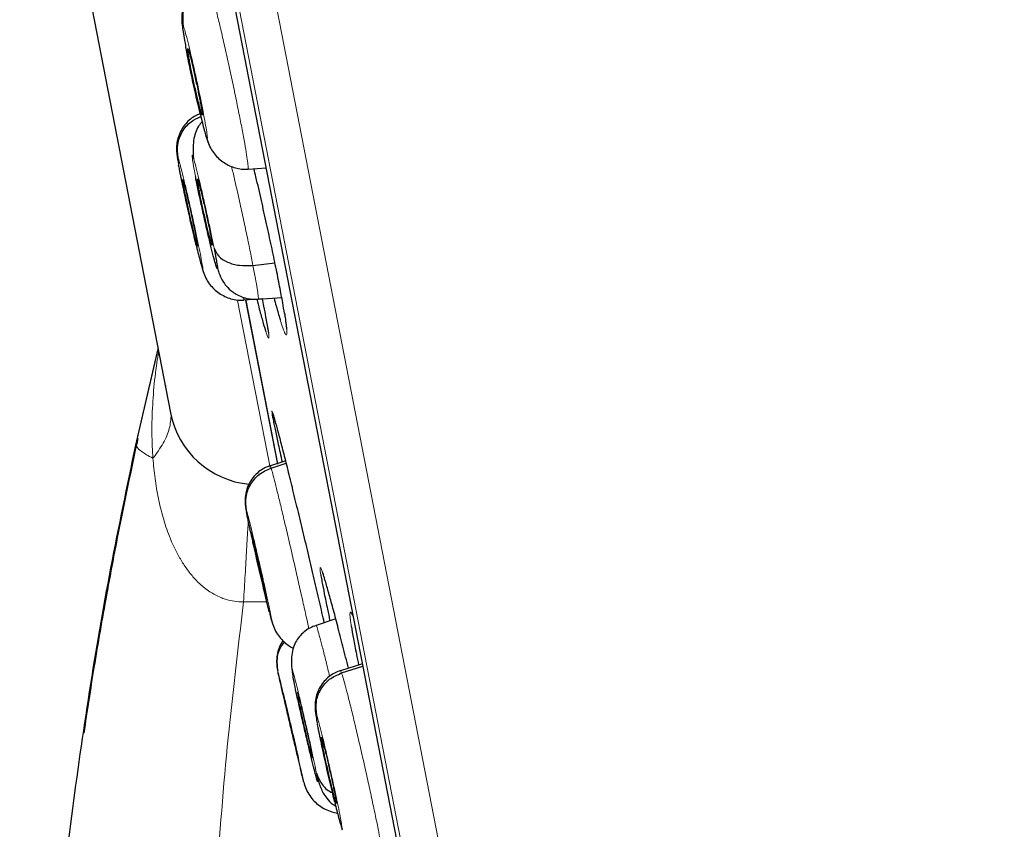
# Model space of a CAD drawing. Units: millimetres. Extents: x 8 to 2385, y 12 to 2606.
# Drawn here: x 477 to 490, y 1832 to 1843 of the extents above; entities that cross this region are included whole.
import ezdxf

# ---------------------------------------------------------------- set-up
doc = ezdxf.new("R2010")
doc.units = ezdxf.units.MM

msp = doc.modelspace()

# ---------------------------------------------------------------- linework, layer by layer
at = {"color": 252, "linetype": 'Continuous', "lineweight": 0}
for p, q in [((467.925, 1908.444), (485.857, 1816.19)), ((485.288, 1816.552), (467.532, 1907.895)), ((467.622, 1907.158), (485.095, 1817.27)), ((480.085, 1839.318), (480.517, 1837.099)), ((478.734, 1837.399), (479.03, 1838.671)), ((480.475, 1835.317), (480.166, 1835.317))]:
    msp.add_line(p, q, dxfattribs=at)
at = {"color": 7, "linetype": 'Continuous', "lineweight": 30}
for p, q in [((467.628, 1907.123), (485.087, 1817.304)), ((469.928, 1885.496), (479.194, 1837.828)), ((479.615, 1841.779), (479.61, 1841.789)), ((479.673, 1841.486), (479.695, 1841.416)), ((480.225, 1841.072), (480.223, 1841.065)), ((480.226, 1841.066), (480.465, 1841.083)), ((479.576, 1840.778), (479.596, 1840.783)), ((479.555, 1840.038), (479.55, 1840.049)), ((479.616, 1839.747), (479.63, 1839.704)), ((480.29, 1839.785), (480.582, 1839.819)), ((480.156, 1839.354), (480.182, 1839.356)), ((480.36, 1839.336), (480.673, 1839.358)), ((480.17, 1839.333), (480.169, 1839.326)), ((480.171, 1839.327), (480.417, 1839.344)), ((480.619, 1837.145), (480.195, 1839.325)), ((480.196, 1839.321), (480.618, 1837.148)), ((478.734, 1837.399), (479.029, 1838.676)), ((479.126, 1838.188), (479.129, 1838.176)), ((480.559, 1837.81), (480.56, 1837.807)), ((480.726, 1837.188), (480.522, 1837.121)), ((480.533, 1837.093), (480.733, 1837.158)), ((480.474, 1835.355), (480.47, 1835.366)), ((480.539, 1835.064), (480.547, 1835.04)), ((481.391, 1835.089), (481.129, 1835.003)), ((480.824, 1834.315), (480.822, 1834.399)), ((481.745, 1834.494), (481.454, 1834.399)), ((481.468, 1834.371), (481.751, 1834.463)), ((480.888, 1834.053), (480.897, 1834.056)), ((480.897, 1833.218), (480.894, 1833.229)), ((481.399, 1832.632), (481.394, 1832.642)), ((481.461, 1832.34), (481.476, 1832.294))]:
    msp.add_line(p, q, dxfattribs=at)
msp.add_arc((480.352, 1838.053), 1.18, 191, 264.644, dxfattribs=at)
at = {"color": 252, "linetype": 'Continuous', "lineweight": 0}
for points, knots in [([(478.116, 1910.611), (478.12, 1910.588), (478.129, 1910.544), (478.199, 1910.183), (478.311, 1909.608), (478.467, 1908.802), (478.667, 1907.775), (478.909, 1906.529), (479.193, 1905.071), (479.516, 1903.41), (479.877, 1901.552), (480.274, 1899.508), (480.706, 1897.287), (481.17, 1894.9), (481.663, 1892.361), (482.184, 1889.681), (482.73, 1886.873), (483.298, 1883.953), (483.885, 1880.934), (484.488, 1877.832), (485.104, 1874.661), (485.73, 1871.439), (486.363, 1868.182), (487, 1864.904), (487.638, 1861.624), (488.273, 1858.358), (488.902, 1855.121), (489.522, 1851.93), (490.131, 1848.801), (490.724, 1845.75), (491.299, 1842.791), (491.853, 1839.941), (492.383, 1837.213), (492.887, 1834.62), (493.362, 1832.177), (493.806, 1829.894), (494.216, 1827.784), (494.59, 1825.857), (494.928, 1824.122), (495.225, 1822.592), (495.485, 1821.256), (495.622, 1820.548), (495.691, 1820.194)], [0, 0, 0, 0, 0.025, 0.05, 0.075, 0.1, 0.125, 0.15, 0.175, 0.2, 0.225, 0.25, 0.275, 0.3, 0.325, 0.35, 0.375, 0.4, 0.425, 0.45, 0.475, 0.5, 0.525, 0.55, 0.575, 0.6, 0.625, 0.65, 0.675, 0.7, 0.725, 0.75, 0.775, 0.8, 0.825, 0.85, 0.875, 0.9, 0.925, 0.95, 0.975, 1, 1, 1, 1]), ([(497.148, 1821.084), (497.11, 1821.28), (497.033, 1821.673), (496.902, 1822.347), (496.76, 1823.078), (496.605, 1823.874), (496.44, 1824.726), (496.264, 1825.632), (496.078, 1826.589), (495.881, 1827.602), (495.672, 1828.676), (495.452, 1829.811), (495.22, 1831.006), (494.978, 1832.252), (494.726, 1833.547), (494.466, 1834.882), (494.2, 1836.253), (493.927, 1837.658), (493.646, 1839.102), (493.356, 1840.592), (493.058, 1842.127), (492.751, 1843.706), (492.438, 1845.317), (492.119, 1846.958), (491.796, 1848.616), (491.471, 1850.289), (491.144, 1851.974), (490.813, 1853.678), (490.476, 1855.409), (490.135, 1857.165), (489.789, 1858.943), (489.442, 1860.729), (489.094, 1862.521), (488.747, 1864.304), (488.403, 1866.076), (488.061, 1867.833), (487.721, 1869.583), (487.381, 1871.334), (487.041, 1873.082), (486.702, 1874.825), (486.366, 1876.551), (486.035, 1878.256), (485.71, 1879.929), (485.391, 1881.567), (485.08, 1883.169), (484.774, 1884.743), (484.472, 1886.296), (484.175, 1887.825), (483.883, 1889.327), (483.599, 1890.789), (483.323, 1892.21), (483.056, 1893.579), (482.801, 1894.894), (482.556, 1896.155), (482.32, 1897.368), (482.093, 1898.538), (481.874, 1899.663), (481.665, 1900.739), (481.467, 1901.759), (481.28, 1902.719), (481.106, 1903.614), (480.945, 1904.443), (480.796, 1905.206), (480.66, 1905.907), (480.536, 1906.547), (480.423, 1907.125), (480.323, 1907.639), (480.237, 1908.086), (480.163, 1908.464), (480.103, 1908.772), (480.057, 1909.01), (480.024, 1909.179), (480.004, 1909.285), (480.001, 1909.298), (480, 1909.305)], [0, 0, 0, 0, 0.013945, 0.02789, 0.041835, 0.055781, 0.069728, 0.083426, 0.097126, 0.110826, 0.124528, 0.138481, 0.152437, 0.166395, 0.180356, 0.194319, 0.208035, 0.221754, 0.235476, 0.249202, 0.263181, 0.277165, 0.291153, 0.305146, 0.319147, 0.332905, 0.346672, 0.360448, 0.374234, 0.388281, 0.402337, 0.416398, 0.430461, 0.444524, 0.458331, 0.472132, 0.485923, 0.499702, 0.513718, 0.527724, 0.541722, 0.555714, 0.569704, 0.583443, 0.597184, 0.610928, 0.624677, 0.638684, 0.652696, 0.666713, 0.680732, 0.694752, 0.708523, 0.722296, 0.73607, 0.749845, 0.763872, 0.777899, 0.791927, 0.805955, 0.819984, 0.833763, 0.847543, 0.861323, 0.875104, 0.88909, 0.903078, 0.917066, 0.931055, 0.945045, 0.958784, 0.972523, 0.986262, 1, 1, 1, 1]), ([(479.704, 1843.523), (479.711, 1843.501), (479.727, 1843.457), (479.761, 1843.332), (479.802, 1843.172), (479.849, 1842.979), (479.9, 1842.76), (479.954, 1842.523), (480.007, 1842.279), (480.058, 1842.035), (480.105, 1841.802), (480.147, 1841.587), (480.182, 1841.401), (480.208, 1841.249), (480.223, 1841.141), (480.229, 1841.08), (480.226, 1841.074), (480.225, 1841.072)], [0, 0, 0, 0, 0.069104, 0.138118, 0.20716, 0.276178, 0.345188, 0.414138, 0.483053, 0.55206, 0.621064, 0.689977, 0.758926, 0.827935, 0.896953, 0.965996, 1, 1, 1, 1]), ([(479.398, 1842.69), (479.394, 1842.709), (479.387, 1842.749), (479.378, 1842.798), (479.372, 1842.835), (479.364, 1842.88), (479.357, 1842.932), (479.354, 1842.972), (479.356, 1842.985), (479.364, 1842.968), (479.367, 1842.96)], [0, 0, 0, 0, 0.087507, 0.183998, 0.253015, 0.301243, 0.475846, 0.650504, 0.82504, 1, 1, 1, 1]), ([(479.367, 1842.96), (479.374, 1842.94), (479.387, 1842.902), (479.418, 1842.784), (479.455, 1842.632), (479.497, 1842.451), (479.541, 1842.255), (479.583, 1842.056), (479.62, 1841.869), (479.651, 1841.706), (479.673, 1841.578), (479.685, 1841.495), (479.686, 1841.458), (479.677, 1841.477), (479.673, 1841.486)], [0, 0, 0, 0, 0.083335, 0.166666, 0.249999, 0.333329, 0.416664, 0.500001, 0.583335, 0.666673, 0.750003, 0.833335, 0.916665, 1, 1, 1, 1]), ([(479.673, 1841.486), (479.668, 1841.5), (479.659, 1841.526), (479.638, 1841.602), (479.613, 1841.699), (479.586, 1841.808), (479.567, 1841.89), (479.559, 1841.927)], [0, 0, 0, 0, 0.207942, 0.415181, 0.622345, 0.82929, 1, 1, 1, 1]), ([(479.303, 1841.119), (479.299, 1841.143), (479.291, 1841.191), (479.286, 1841.229), (479.286, 1841.243), (479.293, 1841.226), (479.296, 1841.217)], [0, 0, 0, 0, 0.249882, 0.499836, 0.749612, 1, 1, 1, 1]), ([(479.296, 1841.217), (479.302, 1841.197), (479.314, 1841.159), (479.344, 1841.041), (479.381, 1840.889), (479.424, 1840.708), (479.469, 1840.512), (479.512, 1840.314), (479.552, 1840.127), (479.586, 1839.965), (479.61, 1839.837), (479.624, 1839.754), (479.628, 1839.718), (479.62, 1839.737), (479.616, 1839.747)], [0, 0, 0, 0, 0.083334, 0.166666, 0.249998, 0.333329, 0.416665, 0.5, 0.583333, 0.666663, 0.75, 0.833335, 0.916666, 1, 1, 1, 1]), ([(479.525, 1840.976), (479.516, 1841.023), (479.498, 1841.118), (479.484, 1841.209), (479.48, 1841.254), (479.488, 1841.246), (479.507, 1841.188), (479.536, 1841.082), (479.572, 1840.936), (479.614, 1840.76), (479.658, 1840.566), (479.701, 1840.367), (479.742, 1840.175), (479.763, 1840.067), (479.774, 1840.013)], [0, 0, 0, 0, 0.083336, 0.16667, 0.250005, 0.333339, 0.416673, 0.500003, 0.583336, 0.666668, 0.750003, 0.833337, 0.916667, 1, 1, 1, 1]), ([(480.006, 1841.099), (480.019, 1841.045), (480.049, 1840.916), (480.099, 1840.696), (480.153, 1840.451), (480.204, 1840.21), (480.252, 1839.982), (480.277, 1839.851), (480.29, 1839.785)], [0, 0, 0, 0, 0.127441, 0.30188, 0.476342, 0.650865, 0.825313, 1, 1, 1, 1]), ([(479.616, 1839.747), (479.612, 1839.76), (479.604, 1839.786), (479.584, 1839.863), (479.561, 1839.952), (479.544, 1840.023), (479.536, 1840.055)], [0, 0, 0, 0, 0.264019, 0.527135, 0.790158, 1, 1, 1, 1]), ([(480.29, 1839.785), (480.302, 1839.725), (480.325, 1839.605), (480.348, 1839.472), (480.361, 1839.382), (480.365, 1839.336), (480.36, 1839.34), (480.359, 1839.342)], [0, 0, 0, 0, 0.224279, 0.44825, 0.672318, 0.896307, 1, 1, 1, 1]), ([(480.169, 1839.359), (480.17, 1839.353), (480.172, 1839.334), (480.171, 1839.333), (480.17, 1839.333)], [0, 0, 0, 0, 0.357471, 1, 1, 1, 1]), ([(480.653, 1839.063), (480.665, 1839.024), (480.692, 1838.94), (480.719, 1838.874), (480.738, 1838.852), (480.743, 1838.884), (480.737, 1838.958), (480.725, 1839.049), (480.715, 1839.115), (480.71, 1839.147)], [0, 0, 0, 0, 0.145211, 0.308783, 0.472354, 0.635784, 0.799213, 0.899607, 1, 1, 1, 1]), ([(480.46, 1838.907), (480.469, 1838.881), (480.487, 1838.827), (480.501, 1838.81), (480.504, 1838.838), (480.495, 1838.901), (480.491, 1838.932)], [0, 0, 0, 0, 0.239637, 0.493623, 0.747401, 1, 1, 1, 1]), ([(478.962, 1837.224), (478.958, 1837.276), (478.947, 1837.45), (478.946, 1837.75), (478.968, 1838.121), (478.999, 1838.416), (479.029, 1838.586), (479.037, 1838.633)], [0, 0, 0, 0, 0.110394, 0.372178, 0.635021, 0.900628, 1, 1, 1, 1]), ([(479.203, 1837.8), (479.199, 1837.74), (479.189, 1837.618), (479.108, 1837.423), (479.01, 1837.29), (478.962, 1837.224)], [0, 0, 0, 0, 0.322162, 0.661081, 1, 1, 1, 1]), ([(480.555, 1837.823), (480.552, 1837.831), (480.543, 1837.858), (480.54, 1837.855), (480.545, 1837.819), (480.547, 1837.802)], [0, 0, 0, 0, 0.167182, 0.613488, 1, 1, 1, 1]), ([(478.962, 1837.224), (478.931, 1837.24), (478.852, 1837.281), (478.766, 1837.342), (478.744, 1837.381), (478.734, 1837.399)], [0, 0, 0, 0, 0.24172, 0.631096, 1, 1, 1, 1]), ([(480.166, 1835.317), (480.166, 1835.317), (480.125, 1835.315), (480.042, 1835.32), (479.94, 1835.344), (479.83, 1835.385), (479.712, 1835.448), (479.59, 1835.545), (479.486, 1835.654), (479.396, 1835.77), (479.285, 1835.947), (479.181, 1836.17), (479.092, 1836.436), (479.03, 1836.693), (478.986, 1836.956), (478.968, 1837.135), (478.962, 1837.224), (478.962, 1837.224)], [0, 0, 0, 0, 0.000024, 0.048705, 0.098899, 0.12362, 0.189736, 0.258226, 0.310537, 0.372985, 0.436053, 0.565389, 0.672398, 0.780202, 0.889869, 0.999976, 1, 1, 1, 1]), ([(480.522, 1837.122), (480.522, 1837.123), (480.521, 1837.131), (480.527, 1837.111), (480.533, 1837.093)], [0, 0, 0, 0, 0.130119, 1, 1, 1, 1]), ([(480.533, 1837.093), (480.539, 1837.071), (480.552, 1837.026), (480.584, 1836.901), (480.623, 1836.741), (480.67, 1836.548), (480.722, 1836.329), (480.778, 1836.093), (480.834, 1835.849), (480.889, 1835.606), (480.942, 1835.373), (480.989, 1835.163), (481.019, 1835.022), (481.031, 1834.966), (481.033, 1834.958)], [0, 0, 0, 0, 0.089803, 0.179483, 0.269202, 0.358889, 0.448566, 0.538167, 0.627722, 0.717395, 0.807065, 0.896615, 0.986215, 1, 1, 1, 1]), ([(480.206, 1836.501), (480.203, 1836.516), (480.198, 1836.546), (480.197, 1836.558), (480.202, 1836.541), (480.205, 1836.532)], [0, 0, 0, 0, 0.333214, 0.6661924, 1, 1, 1, 1]), ([(480.205, 1836.532), (480.211, 1836.512), (480.221, 1836.473), (480.251, 1836.356), (480.288, 1836.203), (480.331, 1836.023), (480.377, 1835.827), (480.422, 1835.629), (480.464, 1835.443), (480.499, 1835.281), (480.526, 1835.154), (480.543, 1835.071), (480.548, 1835.035), (480.542, 1835.055), (480.539, 1835.064)], [0, 0, 0, 0, 0.083333, 0.166663, 0.249999, 0.333334, 0.416669, 0.499998, 0.58333, 0.666662, 0.749996, 0.83333, 0.916664, 1, 1, 1, 1]), ([(480.228, 1836.392), (480.227, 1836.366), (480.22, 1836.256), (480.206, 1836.015), (480.187, 1835.681), (480.173, 1835.438), (480.166, 1835.317)], [0, 0, 0, 0, 0.096798, 0.397865, 0.698933, 1, 1, 1, 1]), ([(481.219, 1835.695), (481.217, 1835.701), (481.204, 1835.743), (481.19, 1835.773), (481.18, 1835.777), (481.182, 1835.738), (481.189, 1835.691), (481.192, 1835.676)], [0, 0, 0, 0, 0.048638, 0.325277, 0.601587, 0.877896, 1, 1, 1, 1]), ([(480.166, 1835.317), (480.089, 1834.675), (479.936, 1833.392), (479.789, 1831.462), (479.705, 1829.535), (479.688, 1827.61), (479.738, 1825.688), (479.851, 1823.808), (480.023, 1821.97), (480.25, 1820.178), (480.536, 1818.398), (480.874, 1816.63), (481.148, 1815.462), (481.285, 1814.879)], [0, 0, 0, 0, 0.094218, 0.188263, 0.281988, 0.375475, 0.468829, 0.562137, 0.650032, 0.737764, 0.825344, 0.912777, 1, 1, 1, 1]), ([(480.539, 1835.064), (480.535, 1835.077), (480.528, 1835.103), (480.515, 1835.155), (480.508, 1835.181)], [0, 0, 0, 0, 0.509887, 1, 1, 1, 1]), ([(481.629, 1835.093), (481.626, 1835.102), (481.61, 1835.146), (481.593, 1835.178), (481.579, 1835.182), (481.579, 1835.136), (481.586, 1835.071), (481.593, 1835.021), (481.597, 1834.999)], [0, 0, 0, 0, 0.05359, 0.282196, 0.510512, 0.738826, 0.881412, 1, 1, 1, 1]), ([(481.13, 1834.999), (481.13, 1835.001), (481.13, 1835.01), (481.141, 1834.979), (481.163, 1834.904), (481.196, 1834.783), (481.237, 1834.62), (481.276, 1834.465), (481.301, 1834.359), (481.309, 1834.327)], [0, 0, 0, 0, 0.047103, 0.222257, 0.397388, 0.572371, 0.747263, 0.922385, 1, 1, 1, 1]), ([(480.624, 1834.382), (480.621, 1834.396), (480.614, 1834.425), (480.62, 1834.404), (480.622, 1834.393)], [0, 0, 0, 0, 0.477644, 1, 1, 1, 1]), ([(480.622, 1834.393), (480.627, 1834.374), (480.637, 1834.335), (480.665, 1834.217), (480.701, 1834.064), (480.744, 1833.883), (480.79, 1833.688), (480.836, 1833.49), (480.879, 1833.304), (480.916, 1833.142), (480.945, 1833.015), (480.964, 1832.934), (480.972, 1832.898), (480.967, 1832.918), (480.964, 1832.927)], [0, 0, 0, 0, 0.083336, 0.166671, 0.250006, 0.333341, 0.416672, 0.500004, 0.583338, 0.666666, 0.750003, 0.833337, 0.916667, 1, 1, 1, 1]), ([(480.824, 1834.315), (480.818, 1834.346), (480.807, 1834.407), (480.804, 1834.438), (480.812, 1834.421), (480.832, 1834.352), (480.862, 1834.237), (480.9, 1834.084), (480.943, 1833.904), (480.989, 1833.708), (481.034, 1833.51), (481.075, 1833.324), (481.11, 1833.159), (481.126, 1833.081), (481.134, 1833.041)], [0, 0, 0, 0, 0.083336, 0.16667, 0.250005, 0.333339, 0.416673, 0.500003, 0.583336, 0.666668, 0.750003, 0.833337, 0.916667, 1, 1, 1, 1]), ([(481.454, 1834.399), (481.454, 1834.4), (481.455, 1834.409), (481.462, 1834.389), (481.468, 1834.371)], [0, 0, 0, 0, 0.136044, 1, 1, 1, 1]), ([(481.468, 1834.371), (481.475, 1834.349), (481.49, 1834.305), (481.524, 1834.18), (481.565, 1834.021), (481.613, 1833.828), (481.665, 1833.609), (481.72, 1833.373), (481.776, 1833.129), (481.83, 1832.886), (481.88, 1832.653), (481.926, 1832.439), (481.963, 1832.253), (481.992, 1832.102), (482.011, 1831.995), (482.019, 1831.934), (482.017, 1831.928), (482.017, 1831.926)], [0, 0, 0, 0, 0.0691155, 0.138138, 0.2071901, 0.2762179, 0.3452373, 0.4141985, 0.4831251, 0.5521422, 0.6211565, 0.6900779, 0.7590373, 0.8280566, 0.8970842, 0.9661379, 1, 1, 1, 1]), ([(481.147, 1833.693), (481.146, 1833.699), (481.14, 1833.734), (481.132, 1833.782), (481.126, 1833.822), (481.128, 1833.835), (481.134, 1833.818), (481.137, 1833.81)], [0, 0, 0, 0, 0.051776, 0.28872, 0.525734, 0.762578, 1, 1, 1, 1]), ([(481.137, 1833.81), (481.144, 1833.79), (481.156, 1833.751), (481.187, 1833.634), (481.225, 1833.482), (481.268, 1833.302), (481.313, 1833.106), (481.357, 1832.908), (481.398, 1832.721), (481.431, 1832.558), (481.456, 1832.431), (481.47, 1832.348), (481.473, 1832.311), (481.465, 1832.331), (481.461, 1832.34)], [0, 0, 0, 0, 0.0833342, 0.1666658, 0.2499985, 0.3333295, 0.4166651, 0.5000004, 0.5833328, 0.6666635, 0.7499998, 0.8333351, 0.9166655, 1, 1, 1, 1]), ([(481.461, 1832.34), (481.457, 1832.353), (481.448, 1832.38), (481.428, 1832.456), (481.404, 1832.547), (481.385, 1832.623), (481.377, 1832.658)], [0, 0, 0, 0, 0.258594, 0.516303, 0.77392, 1, 1, 1, 1])]:
    msp.add_open_spline(points, degree=3, knots=knots, dxfattribs=at)
at = {"color": 7, "linetype": 'Continuous', "lineweight": 30}
for points, knots in [([(479.687, 1843.554), (479.663, 1843.545), (479.615, 1843.527), (479.547, 1843.484), (479.482, 1843.428), (479.426, 1843.359), (479.39, 1843.291), (479.368, 1843.232), (479.356, 1843.187), (479.348, 1843.143), (479.344, 1843.101), (479.343, 1843.061), (479.346, 1843.012), (479.352, 1842.952), (479.366, 1842.863), (479.381, 1842.775), (479.393, 1842.712), (479.395, 1842.699)], [0, 0, 0, 0, 0.0602574, 0.1213035, 0.1851084, 0.2548334, 0.3274361, 0.3630932, 0.3988221, 0.4365109, 0.4789521, 0.5291897, 0.5900814, 0.6924006, 0.8200023, 0.9642122, 1, 1, 1, 1]), ([(479.367, 1842.96), (479.362, 1843.019), (479.351, 1843.137), (479.418, 1843.307), (479.536, 1843.449), (479.648, 1843.498), (479.704, 1843.523)], [0, 0, 0, 0, 0.249662, 0.499977, 0.749944, 1, 1, 1, 1]), ([(479.559, 1841.927), (479.557, 1841.934), (479.545, 1841.986), (479.521, 1842.092), (479.489, 1842.24), (479.457, 1842.389), (479.432, 1842.51), (479.417, 1842.585), (479.411, 1842.621), (479.407, 1842.639), (479.405, 1842.652), (479.403, 1842.661), (479.401, 1842.672), (479.399, 1842.682), (479.398, 1842.69)], [0, 0, 0, 0, 0.031813, 0.214802, 0.398404, 0.582105, 0.7658, 0.868552, 0.89546, 0.922356, 0.949241, 0.951105, 0.964377, 1, 1, 1, 1]), ([(479.61, 1841.789), (479.607, 1841.797), (479.601, 1841.813), (479.585, 1841.873), (479.563, 1841.96), (479.539, 1842.063), (479.52, 1842.147), (479.501, 1842.234), (479.483, 1842.32), (479.466, 1842.403), (479.451, 1842.479), (479.439, 1842.544), (479.427, 1842.617), (479.425, 1842.642), (479.423, 1842.659)], [0, 0, 0, 0, 0.071662, 0.143174, 0.286063, 0.357661, 0.428943, 0.500193, 0.571597, 0.642997, 0.714239, 0.785514, 0.85711, 1, 1, 1, 1]), ([(479.424, 1842.663), (479.424, 1842.665), (479.424, 1842.67), (479.428, 1842.662), (479.43, 1842.657)], [0, 0, 0, 0, 0.3336891, 1, 1, 1, 1]), ([(479.43, 1842.657), (479.433, 1842.649), (479.438, 1842.633), (479.455, 1842.573), (479.476, 1842.486), (479.5, 1842.383), (479.519, 1842.299), (479.538, 1842.212), (479.556, 1842.126), (479.573, 1842.043), (479.588, 1841.967), (479.6, 1841.901), (479.612, 1841.831), (479.618, 1841.788), (479.616, 1841.784), (479.616, 1841.783)], [0, 0, 0, 0, 0.069116, 0.138087, 0.275902, 0.344957, 0.413707, 0.482426, 0.551293, 0.620158, 0.688869, 0.757613, 0.826666, 0.964481, 1, 1, 1, 1]), ([(479.56, 1841.919), (479.566, 1841.894), (479.581, 1841.827), (479.605, 1841.729), (479.631, 1841.626), (479.655, 1841.536), (479.677, 1841.461), (479.688, 1841.43), (479.694, 1841.414)], [0, 0, 0, 0, 0.107615, 0.280908, 0.456499, 0.634686, 0.815668, 1, 1, 1, 1]), ([(479.588, 1841.8), (479.573, 1841.794), (479.533, 1841.779), (479.473, 1841.741), (479.408, 1841.684), (479.352, 1841.614), (479.317, 1841.544), (479.296, 1841.483), (479.284, 1841.438), (479.277, 1841.393), (479.273, 1841.333), (479.277, 1841.275), (479.286, 1841.214), (479.294, 1841.167), (479.299, 1841.142)], [0, 0, 0, 0, 0.049691, 0.128767, 0.21229, 0.304674, 0.401054, 0.44813, 0.494831, 0.543354, 0.597153, 0.735773, 0.863081, 1, 1, 1, 1]), ([(479.296, 1841.217), (479.29, 1841.276), (479.278, 1841.394), (479.343, 1841.564), (479.453, 1841.697), (479.552, 1841.742), (479.597, 1841.762)], [0, 0, 0, 0, 0.263005, 0.525704, 0.787877, 1, 1, 1, 1]), ([(479.614, 1841.693), (479.598, 1841.674), (479.558, 1841.628), (479.522, 1841.545), (479.499, 1841.442), (479.491, 1841.331), (479.497, 1841.248), (479.499, 1841.208)], [0, 0, 0, 0, 0.137059, 0.335562, 0.55059, 0.781419, 1, 1, 1, 1]), ([(479.69, 1841.425), (479.702, 1841.396), (479.727, 1841.338), (479.776, 1841.266), (479.834, 1841.203), (479.903, 1841.15), (479.978, 1841.108), (480.084, 1841.066), (480.168, 1841.063), (480.224, 1841.062)], [0, 0, 0, 0, 0.143982, 0.286087, 0.419061, 0.541565, 0.657895, 0.77189, 1, 1, 1, 1]), ([(479.536, 1840.055), (479.534, 1840.063), (479.523, 1840.109), (479.499, 1840.21), (479.466, 1840.352), (479.433, 1840.501), (479.4, 1840.649), (479.374, 1840.77), (479.358, 1840.845), (479.351, 1840.881), (479.347, 1840.899), (479.344, 1840.912), (479.341, 1840.929), (479.334, 1840.959), (479.325, 1841.006), (479.316, 1841.053), (479.309, 1841.09), (479.305, 1841.11), (479.303, 1841.119)], [0, 0, 0, 0, 0.024461, 0.145827, 0.267523, 0.389625, 0.511795, 0.633956, 0.702291, 0.720186, 0.738074, 0.755954, 0.75945, 0.790088, 0.850959, 0.911972, 0.958604, 1, 1, 1, 1]), ([(480.71, 1839.147), (480.702, 1839.193), (480.685, 1839.297), (480.646, 1839.503), (480.596, 1839.756), (480.537, 1840.038), (480.472, 1840.338), (480.402, 1840.649), (480.346, 1840.897), (480.313, 1841.035), (480.304, 1841.071)], [0, 0, 0, 0, 0.108238, 0.248428, 0.388617, 0.528735, 0.668853, 0.809021, 0.94919, 1, 1, 1, 1]), ([(479.357, 1840.921), (479.357, 1840.923), (479.357, 1840.928), (479.36, 1840.92), (479.362, 1840.915)], [0, 0, 0, 0, 0.332467, 1, 1, 1, 1]), ([(479.55, 1840.049), (479.548, 1840.057), (479.543, 1840.073), (479.527, 1840.133), (479.505, 1840.22), (479.481, 1840.323), (479.462, 1840.407), (479.442, 1840.493), (479.423, 1840.58), (479.405, 1840.662), (479.389, 1840.738), (479.376, 1840.803), (479.363, 1840.875), (479.359, 1840.901), (479.357, 1840.918)], [0, 0, 0, 0, 0.071661, 0.143168, 0.286051, 0.357652, 0.428939, 0.500192, 0.571598, 0.642999, 0.71424, 0.785519, 0.857116, 1, 1, 1, 1]), ([(479.774, 1840.013), (479.783, 1839.966), (479.801, 1839.871), (479.816, 1839.78), (479.819, 1839.735), (479.812, 1839.743), (479.793, 1839.801), (479.764, 1839.908), (479.728, 1840.053), (479.686, 1840.229), (479.641, 1840.424), (479.598, 1840.622), (479.557, 1840.814), (479.536, 1840.922), (479.525, 1840.976)], [0, 0, 0, 0, 0.083333, 0.166663, 0.249997, 0.333332, 0.416664, 0.499997, 0.583327, 0.666661, 0.749995, 0.83333, 0.916664, 1, 1, 1, 1]), ([(479.576, 1840.778), (479.572, 1840.799), (479.564, 1840.842), (479.554, 1840.903), (479.55, 1840.936), (479.554, 1840.937), (479.56, 1840.92), (479.57, 1840.886), (479.583, 1840.837), (479.598, 1840.776), (479.616, 1840.703), (479.635, 1840.622), (479.661, 1840.508), (479.686, 1840.39), (479.709, 1840.281), (479.718, 1840.235), (479.723, 1840.211)], [0, 0, 0, 0, 0.062684, 0.125227, 0.250206, 0.312843, 0.375206, 0.437536, 0.499999, 0.562463, 0.624793, 0.687156, 0.749793, 0.874773, 0.937316, 1, 1, 1, 1]), ([(479.362, 1840.915), (479.364, 1840.907), (479.369, 1840.891), (479.385, 1840.83), (479.407, 1840.744), (479.431, 1840.641), (479.45, 1840.557), (479.47, 1840.47), (479.489, 1840.384), (479.507, 1840.301), (479.522, 1840.225), (479.536, 1840.16), (479.549, 1840.09), (479.556, 1840.048), (479.555, 1840.043), (479.555, 1840.042)], [0, 0, 0, 0, 0.069127, 0.138105, 0.275937, 0.345006, 0.413772, 0.482505, 0.551386, 0.620262, 0.688986, 0.757744, 0.82681, 0.964641, 1, 1, 1, 1]), ([(479.723, 1840.211), (479.727, 1840.19), (479.735, 1840.147), (479.745, 1840.086), (479.749, 1840.053), (479.746, 1840.052), (479.739, 1840.069), (479.729, 1840.103), (479.716, 1840.152), (479.701, 1840.213), (479.683, 1840.286), (479.664, 1840.367), (479.638, 1840.481), (479.613, 1840.599), (479.59, 1840.708), (479.581, 1840.754), (479.576, 1840.778)], [0, 0, 0, 0, 0.062684, 0.1252269, 0.2502073, 0.3128443, 0.3752074, 0.4375372, 0.5000005, 0.5624639, 0.6247939, 0.6871571, 0.7497939, 0.8747734, 0.9373159, 1, 1, 1, 1]), ([(479.538, 1840.045), (479.541, 1840.033), (479.553, 1839.982), (479.573, 1839.904), (479.596, 1839.814), (479.616, 1839.741), (479.626, 1839.711), (479.63, 1839.696)], [0, 0, 0, 0, 0.070155, 0.297851, 0.528636, 0.762504, 1, 1, 1, 1]), ([(479.774, 1840.013), (479.791, 1839.977), (479.824, 1839.903), (479.947, 1839.824), (480.107, 1839.777), (480.229, 1839.783), (480.29, 1839.785)], [0, 0, 0, 0, 0.248385, 0.499438, 0.750533, 1, 1, 1, 1]), ([(479.817, 1839.752), (479.824, 1839.73), (479.845, 1839.664), (479.873, 1839.599), (479.936, 1839.507), (480.007, 1839.44), (480.087, 1839.39), (480.165, 1839.357), (480.257, 1839.335), (480.325, 1839.335), (480.36, 1839.336)], [0, 0, 0, 0, 0.113288, 0.333179, 0.450796, 0.595684, 0.6817, 0.777581, 0.883651, 1, 1, 1, 1]), ([(479.628, 1839.704), (479.639, 1839.674), (479.662, 1839.613), (479.711, 1839.538), (479.769, 1839.472), (479.839, 1839.416), (479.916, 1839.372), (479.998, 1839.34), (480.084, 1839.321), (480.141, 1839.322), (480.17, 1839.322)], [0, 0, 0, 0, 0.142917, 0.284435, 0.417433, 0.539656, 0.655646, 0.769674, 0.884204, 1, 1, 1, 1]), ([(480.57, 1839.35), (480.58, 1839.315), (480.609, 1839.208), (480.636, 1839.113), (480.651, 1839.068), (480.653, 1839.063)], [0, 0, 0, 0, 0.306321, 0.929967, 1, 1, 1, 1]), ([(480.34, 1839.338), (480.352, 1839.292), (480.383, 1839.173), (480.422, 1839.032), (480.451, 1838.934), (480.46, 1838.909), (480.46, 1838.907)], [0, 0, 0, 0, 0.235725, 0.607368, 0.97901, 1, 1, 1, 1]), ([(480.463, 1839.104), (480.455, 1839.147), (480.442, 1839.218), (480.423, 1839.309), (480.417, 1839.344)], [0, 0, 0, 0, 0.624172, 1, 1, 1, 1]), ([(480.491, 1838.932), (480.491, 1838.932), (480.489, 1838.949), (480.48, 1839.007), (480.468, 1839.072), (480.463, 1839.104)], [0, 0, 0, 0, 0.0037347, 0.5018675, 1, 1, 1, 1]), ([(480.709, 1839.151), (480.713, 1839.124), (480.721, 1839.072), (480.727, 1839.026), (480.731, 1838.995), (480.734, 1838.969), (480.736, 1838.948), (480.736, 1838.936), (480.736, 1838.938), (480.736, 1838.938)], [0, 0, 0, 0, 0.235061, 0.44229, 0.513504, 0.635834, 0.815578, 0.962111, 1, 1, 1, 1]), ([(480.488, 1838.949), (480.489, 1838.94), (480.493, 1838.917), (480.495, 1838.894), (480.496, 1838.88), (480.496, 1838.88), (480.496, 1838.88)], [0, 0, 0, 0, 0.232442, 0.589422, 0.882306, 1, 1, 1, 1]), ([(480.547, 1837.802), (480.547, 1837.8), (480.549, 1837.788), (480.558, 1837.739), (480.575, 1837.65), (480.605, 1837.507), (480.641, 1837.34), (480.668, 1837.215), (480.678, 1837.172)], [0, 0, 0, 0, 0.034313, 0.19405, 0.353787, 0.609697, 0.865606, 1, 1, 1, 1]), ([(481.238, 1835.039), (481.238, 1835.039), (481.219, 1835.124), (481.174, 1835.319), (481.106, 1835.615), (481.033, 1835.927), (480.958, 1836.24), (480.884, 1836.546), (480.813, 1836.837), (480.747, 1837.104), (480.688, 1837.34), (480.636, 1837.538), (480.595, 1837.69), (480.567, 1837.788), (480.558, 1837.813), (480.555, 1837.823)], [0, 0, 0, 0, 0.0004884, 0.0863361, 0.1721842, 0.258109, 0.3440341, 0.430037, 0.51604, 0.6020877, 0.6881352, 0.7741748, 0.860214, 0.9461959, 1, 1, 1, 1]), ([(478.372, 1814.833), (478.268, 1815.429), (478.058, 1816.622), (477.817, 1818.423), (477.628, 1820.231), (477.499, 1822.045), (477.427, 1823.861), (477.413, 1825.678), (477.456, 1827.443), (477.549, 1829.155), (477.689, 1830.813), (477.876, 1832.47), (478.112, 1834.121), (478.393, 1835.766), (478.621, 1836.855), (478.734, 1837.399)], [0, 0, 0, 0, 0.0800625, 0.1601661, 0.240259, 0.3203405, 0.4004299, 0.4804589, 0.5603769, 0.6335805, 0.7067918, 0.7800711, 0.853439, 0.9267894, 1, 1, 1, 1]), ([(478.76, 1837.487), (478.684, 1837.133), (478.537, 1836.442), (478.345, 1835.428), (478.179, 1834.477), (478.086, 1833.864), (478.042, 1833.573)], [0, 0, 0, 0, 0.272897, 0.532315, 0.778038, 1, 1, 1, 1]), ([(480.521, 1837.125), (480.497, 1837.116), (480.449, 1837.098), (480.38, 1837.055), (480.314, 1836.997), (480.259, 1836.926), (480.223, 1836.854), (480.203, 1836.792), (480.193, 1836.745), (480.187, 1836.701), (480.184, 1836.64), (480.19, 1836.584), (480.197, 1836.544), (480.202, 1836.52), (480.202, 1836.517)], [0, 0, 0, 0, 0.0852914, 0.1725167, 0.2656109, 0.369654, 0.4782826, 0.5311369, 0.5831833, 0.6366035, 0.6950035, 0.8431955, 0.9784973, 1, 1, 1, 1]), ([(480.205, 1836.532), (480.199, 1836.591), (480.186, 1836.708), (480.249, 1836.879), (480.366, 1837.02), (480.477, 1837.069), (480.533, 1837.093)], [0, 0, 0, 0, 0.250845, 0.500526, 0.749565, 1, 1, 1, 1]), ([(480.508, 1835.181), (480.508, 1835.182), (480.501, 1835.207), (480.484, 1835.279), (480.456, 1835.394), (480.424, 1835.527), (480.391, 1835.67), (480.356, 1835.818), (480.323, 1835.966), (480.295, 1836.087), (480.278, 1836.162), (480.271, 1836.198), (480.267, 1836.216), (480.264, 1836.228), (480.26, 1836.245), (480.253, 1836.276), (480.243, 1836.324), (480.233, 1836.371), (480.225, 1836.408), (480.215, 1836.455), (480.21, 1836.481), (480.206, 1836.501)], [0, 0, 0, 0, 0.003206, 0.093632, 0.183965, 0.274213, 0.364705, 0.4555, 0.546345, 0.637185, 0.687999, 0.701306, 0.714608, 0.727904, 0.730439, 0.753138, 0.798481, 0.846544, 0.881879, 0.909368, 1, 1, 1, 1]), ([(480.27, 1836.237), (480.27, 1836.239), (480.269, 1836.244), (480.272, 1836.236), (480.274, 1836.23)], [0, 0, 0, 0, 0.331315, 1, 1, 1, 1]), ([(480.47, 1835.366), (480.468, 1835.374), (480.463, 1835.39), (480.448, 1835.451), (480.427, 1835.537), (480.402, 1835.64), (480.383, 1835.724), (480.362, 1835.811), (480.343, 1835.897), (480.324, 1835.979), (480.307, 1836.055), (480.293, 1836.12), (480.278, 1836.191), (480.273, 1836.217), (480.27, 1836.233)], [0, 0, 0, 0, 0.07166, 0.143162, 0.28604, 0.357643, 0.428933, 0.500189, 0.571595, 0.642996, 0.714241, 0.785523, 0.857122, 1, 1, 1, 1]), ([(480.274, 1836.23), (480.276, 1836.222), (480.28, 1836.206), (480.296, 1836.145), (480.317, 1836.059), (480.342, 1835.956), (480.361, 1835.872), (480.381, 1835.786), (480.401, 1835.699), (480.42, 1835.617), (480.436, 1835.541), (480.451, 1835.476), (480.465, 1835.407), (480.474, 1835.364), (480.474, 1835.36), (480.474, 1835.359)], [0, 0, 0, 0, 0.069137, 0.138122, 0.27597, 0.345052, 0.413833, 0.48258, 0.551473, 0.620362, 0.689098, 0.757871, 0.82695, 0.964798, 1, 1, 1, 1]), ([(481.21, 1835.719), (481.209, 1835.719), (481.209, 1835.72), (481.212, 1835.712), (481.217, 1835.699), (481.222, 1835.684), (481.224, 1835.679)], [0, 0, 0, 0, 0.069087, 0.387326, 0.795496, 1, 1, 1, 1]), ([(481.559, 1834.433), (481.556, 1834.446), (481.528, 1834.56), (481.476, 1834.763), (481.407, 1835.031), (481.345, 1835.266), (481.29, 1835.462), (481.247, 1835.611), (481.228, 1835.669), (481.219, 1835.695)], [0, 0, 0, 0, 0.020832, 0.188802, 0.356944, 0.525085, 0.693274, 0.861462, 1, 1, 1, 1]), ([(481.192, 1835.676), (481.192, 1835.671), (481.196, 1835.647), (481.21, 1835.569), (481.237, 1835.428), (481.273, 1835.251), (481.302, 1835.116), (481.314, 1835.064)], [0, 0, 0, 0, 0.0528507, 0.2340321, 0.5238442, 0.8136566, 1, 1, 1, 1]), ([(480.513, 1835.161), (480.514, 1835.158), (480.522, 1835.125), (480.534, 1835.078), (480.542, 1835.05), (480.546, 1835.035)], [0, 0, 0, 0, 0.050077, 0.522222, 1, 1, 1, 1]), ([(480.545, 1835.04), (480.556, 1835.008), (480.578, 1834.945), (480.625, 1834.867), (480.684, 1834.799), (480.751, 1834.741), (480.802, 1834.713), (480.826, 1834.7)], [0, 0, 0, 0, 0.221447, 0.441308, 0.648707, 0.838948, 1, 1, 1, 1]), ([(481.129, 1835.003), (481.101, 1834.992), (481.045, 1834.971), (480.968, 1834.917), (480.899, 1834.85), (480.851, 1834.775), (480.818, 1834.687), (480.801, 1834.582), (480.8, 1834.463), (480.814, 1834.374), (480.821, 1834.33)], [0, 0, 0, 0, 0.096375, 0.190668, 0.289544, 0.40694, 0.544425, 0.694511, 0.848691, 1, 1, 1, 1]), ([(481.597, 1834.999), (481.597, 1834.994), (481.604, 1834.95), (481.625, 1834.828), (481.658, 1834.658), (481.685, 1834.527), (481.695, 1834.478)], [0, 0, 0, 0, 0.039048, 0.409203, 0.779358, 1, 1, 1, 1]), ([(480.688, 1834.797), (480.685, 1834.793), (480.661, 1834.762), (480.639, 1834.71), (480.619, 1834.646), (480.61, 1834.599), (480.605, 1834.553), (480.604, 1834.492), (480.61, 1834.447), (480.617, 1834.417), (480.619, 1834.408)], [0, 0, 0, 0, 0.035533, 0.231629, 0.326736, 0.419821, 0.514322, 0.61619, 0.870203, 1, 1, 1, 1]), ([(480.622, 1834.393), (480.616, 1834.452), (480.604, 1834.568), (480.644, 1834.707), (480.698, 1834.765), (480.711, 1834.779)], [0, 0, 0, 0, 0.4323197, 0.8614572, 1, 1, 1, 1]), ([(480.964, 1832.927), (480.959, 1832.947), (480.95, 1832.986), (480.922, 1833.104), (480.886, 1833.257), (480.843, 1833.438), (480.797, 1833.633), (480.751, 1833.831), (480.708, 1834.017), (480.67, 1834.18), (480.642, 1834.302), (480.626, 1834.37), (480.624, 1834.381), (480.624, 1834.382)], [0, 0, 0, 0, 0.099151, 0.198299, 0.297454, 0.396608, 0.495761, 0.594909, 0.694059, 0.79321, 0.892363, 0.991516, 1, 1, 1, 1]), ([(481.453, 1834.403), (481.429, 1834.394), (481.381, 1834.376), (481.313, 1834.333), (481.248, 1834.277), (481.192, 1834.207), (481.157, 1834.137), (481.136, 1834.077), (481.125, 1834.032), (481.118, 1833.988), (481.114, 1833.927), (481.118, 1833.87), (481.127, 1833.801), (481.135, 1833.752), (481.143, 1833.712), (481.144, 1833.708)], [0, 0, 0, 0, 0.0723435, 0.1458519, 0.2232894, 0.3087206, 0.3978233, 0.4413969, 0.4847155, 0.5298753, 0.5801248, 0.7100587, 0.8295357, 0.9802591, 1, 1, 1, 1]), ([(481.134, 1833.041), (481.14, 1833.01), (481.152, 1832.949), (481.155, 1832.918), (481.146, 1832.935), (481.126, 1833.005), (481.097, 1833.119), (481.059, 1833.272), (481.016, 1833.452), (480.97, 1833.648), (480.925, 1833.846), (480.883, 1834.032), (480.848, 1834.197), (480.832, 1834.275), (480.824, 1834.315)], [0, 0, 0, 0, 0.0833328, 0.1666627, 0.2499973, 0.3333316, 0.4166641, 0.499997, 0.5833265, 0.6666607, 0.7499951, 0.8333296, 0.9166637, 1, 1, 1, 1]), ([(481.137, 1833.81), (481.131, 1833.869), (481.119, 1833.987), (481.184, 1834.157), (481.301, 1834.298), (481.412, 1834.347), (481.468, 1834.371)], [0, 0, 0, 0, 0.250322, 0.500285, 0.749727, 1, 1, 1, 1]), ([(480.879, 1834.111), (480.88, 1834.113), (480.88, 1834.115), (480.89, 1834.082), (480.901, 1834.041), (480.916, 1833.984), (480.933, 1833.915), (480.951, 1833.838), (480.971, 1833.754), (480.991, 1833.667), (481.017, 1833.552), (481.041, 1833.444), (481.06, 1833.354), (481.067, 1833.32), (481.07, 1833.303)], [0, 0, 0, 0, 0.100332, 0.175489, 0.250318, 0.325106, 0.400055, 0.475004, 0.549793, 0.624622, 0.69978, 0.849742, 0.924786, 1, 1, 1, 1]), ([(480.69, 1834.099), (480.69, 1834.101), (480.689, 1834.106), (480.691, 1834.098), (480.693, 1834.092)], [0, 0, 0, 0, 0.330135, 1, 1, 1, 1]), ([(480.894, 1833.229), (480.892, 1833.237), (480.888, 1833.253), (480.873, 1833.314), (480.853, 1833.4), (480.828, 1833.504), (480.809, 1833.587), (480.789, 1833.674), (480.768, 1833.76), (480.749, 1833.842), (480.732, 1833.918), (480.717, 1833.982), (480.7, 1834.054), (480.695, 1834.079), (480.691, 1834.096)], [0, 0, 0, 0, 0.071659, 0.143157, 0.286031, 0.357634, 0.428926, 0.500181, 0.571587, 0.642991, 0.714239, 0.785525, 0.857127, 1, 1, 1, 1]), ([(480.693, 1834.092), (480.695, 1834.084), (480.698, 1834.068), (480.713, 1834.007), (480.734, 1833.92), (480.758, 1833.817), (480.777, 1833.734), (480.798, 1833.647), (480.818, 1833.561), (480.837, 1833.478), (480.854, 1833.403), (480.87, 1833.338), (480.885, 1833.269), (480.895, 1833.227), (480.896, 1833.222), (480.896, 1833.221)], [0, 0, 0, 0, 0.069149, 0.138142, 0.27601, 0.345106, 0.4139, 0.482659, 0.551564, 0.620466, 0.689218, 0.758007, 0.827101, 0.96497, 1, 1, 1, 1]), ([(481.076, 1833.249), (481.073, 1833.257), (481.068, 1833.272), (481.057, 1833.315), (481.042, 1833.372), (481.025, 1833.441), (481.007, 1833.518), (480.987, 1833.602), (480.967, 1833.689), (480.941, 1833.804), (480.917, 1833.912), (480.898, 1834.002), (480.891, 1834.036), (480.888, 1834.053)], [0, 0, 0, 0, 0.083539, 0.166713, 0.249842, 0.333149, 0.416457, 0.499587, 0.582761, 0.6663, 0.832985, 0.916398, 1, 1, 1, 1]), ([(481.377, 1832.658), (481.376, 1832.662), (481.365, 1832.705), (481.342, 1832.803), (481.308, 1832.945), (481.274, 1833.093), (481.241, 1833.241), (481.215, 1833.363), (481.199, 1833.437), (481.191, 1833.473), (481.188, 1833.491), (481.185, 1833.504), (481.181, 1833.521), (481.175, 1833.552), (481.166, 1833.598), (481.156, 1833.645), (481.15, 1833.676), (481.148, 1833.69), (481.147, 1833.693)], [0, 0, 0, 0, 0.015318, 0.141261, 0.267546, 0.394252, 0.521026, 0.647792, 0.718704, 0.737273, 0.755836, 0.77439, 0.778018, 0.809812, 0.872977, 0.936303, 0.984698, 1, 1, 1, 1]), ([(481.394, 1832.642), (481.392, 1832.65), (481.387, 1832.666), (481.37, 1832.726), (481.349, 1832.813), (481.324, 1832.916), (481.304, 1832.999), (481.284, 1833.086), (481.265, 1833.172), (481.247, 1833.255), (481.231, 1833.331), (481.218, 1833.396), (481.204, 1833.468), (481.201, 1833.493), (481.198, 1833.51)], [0, 0, 0, 0, 0.071662, 0.143169, 0.286052, 0.357654, 0.428941, 0.500195, 0.571601, 0.643001, 0.714242, 0.785519, 0.857115, 1, 1, 1, 1]), ([(481.199, 1833.514), (481.199, 1833.516), (481.199, 1833.521), (481.202, 1833.513), (481.204, 1833.507)], [0, 0, 0, 0, 0.332683, 1, 1, 1, 1]), ([(481.204, 1833.507), (481.206, 1833.499), (481.212, 1833.484), (481.228, 1833.423), (481.25, 1833.337), (481.275, 1833.234), (481.294, 1833.15), (481.314, 1833.063), (481.333, 1832.977), (481.351, 1832.894), (481.367, 1832.819), (481.38, 1832.753), (481.394, 1832.684), (481.401, 1832.641), (481.4, 1832.636), (481.399, 1832.635)], [0, 0, 0, 0, 0.069125, 0.138101, 0.275928, 0.344995, 0.413759, 0.482491, 0.55137, 0.620243, 0.688963, 0.757718, 0.826781, 0.964608, 1, 1, 1, 1]), ([(481.07, 1833.303), (481.073, 1833.289), (481.078, 1833.262), (481.082, 1833.239), (481.08, 1833.243), (481.079, 1833.245)], [0, 0, 0, 0, 0.371769, 0.7427, 1, 1, 1, 1]), ([(481.134, 1833.041), (481.154, 1832.993), (481.193, 1832.897), (481.278, 1832.808), (481.34, 1832.784), (481.347, 1832.782)], [0, 0, 0, 0, 0.467513, 0.940143, 1, 1, 1, 1]), ([(481.143, 1832.992), (481.15, 1832.968), (481.176, 1832.881), (481.208, 1832.799), (481.267, 1832.705), (481.33, 1832.638), (481.379, 1832.608), (481.391, 1832.601)], [0, 0, 0, 0, 0.150828, 0.528705, 0.718753, 0.932687, 1, 1, 1, 1]), ([(480.965, 1832.922), (480.975, 1832.889), (480.995, 1832.824), (481.042, 1832.742), (481.099, 1832.671), (481.169, 1832.609), (481.25, 1832.56), (481.333, 1832.525), (481.388, 1832.514), (481.414, 1832.509)], [0, 0, 0, 0, 0.163265, 0.325696, 0.479409, 0.620172, 0.753596, 0.885895, 1, 1, 1, 1]), ([(481.379, 1832.647), (481.383, 1832.631), (481.396, 1832.576), (481.417, 1832.494), (481.441, 1832.405), (481.462, 1832.331), (481.472, 1832.301), (481.477, 1832.286)], [0, 0, 0, 0, 0.092466, 0.314571, 0.53975, 0.76804, 1, 1, 1, 1])]:
    msp.add_open_spline(points, degree=3, knots=knots, dxfattribs=at)

doc.saveas('drawing.dxf')
